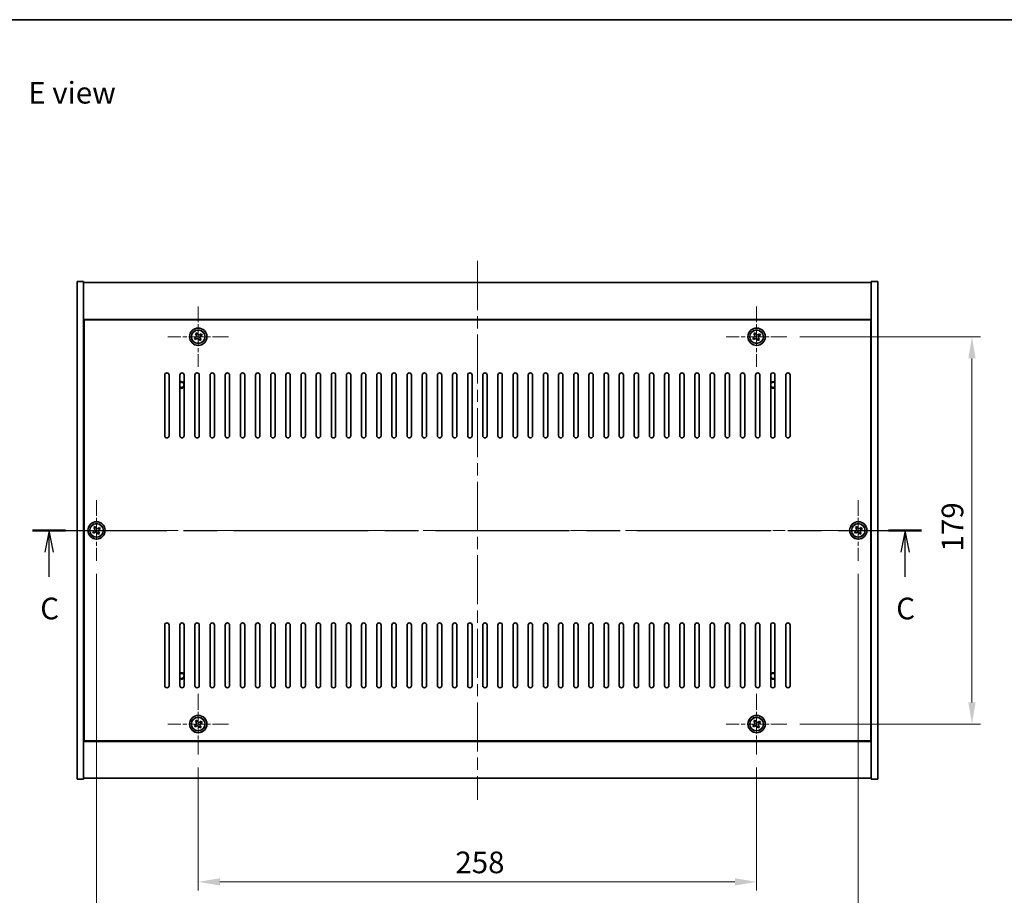
# Model space of a CAD drawing. Units: millimetres. Extents: x 58 to 8133, y 32 to 1156.
# Drawn here: x 2058 to 2513, y 751 to 1156 of the extents above; entities that cross this region are included whole.
import ezdxf

# ---------------------------------------------------------------- set-up
doc = ezdxf.new("R2010")
doc.units = ezdxf.units.MM
doc.header["$LTSCALE"] = 4
doc.linetypes.add('CHAIN', pattern=[0.3543, 0.2362, -0.0295, 0.0591, -0.0295])
doc.layers.get('Defpoints').update_dxf_attribs({"lineweight": 25})
for name, color, linetype, lineweight in [('Border (ISO)', 7, 'Continuous', 35), ('Center Mark (ISO)', 131, 'Continuous', 18), ('Centerline (ISO)', 131, 'Continuous', 18), ('Dimension (ISO)', 7, 'Continuous', 18), ('Dimension (ISO) @ 1', 7, 'Continuous', 18), ('Section Line (ISO)', 7, 'CHAIN', 25), ('Symbol (ISO)', 7, 'Continuous', 18), ('Visible (ISO)', 7, 'Continuous', 35), ('Visible Narrow (ISO)', 7, 'Continuous', 25)]:
    doc.layers.add(name, color=color, linetype=linetype, lineweight=lineweight)
doc.styles.add('Note Text (TK)', font='txt')
doc.dimstyles.new('Default - Method 1b (TK)', dxfattribs={"dimscale": 4, "dimtxt": 2.5, "dimasz": 2.5, "dimexe": 1, "dimexo": 1.5, "dimgap": 1, "dimtad": 1, "dimtoh": 1, "dimrnd": 1e-08, "dimdsep": 46, "dimtxsty": 'Note Text (TK)', "dimcen": 0.09, "dimdle": 5, "dimclrd": 100, "dimclre": 100, "dimclrt": 7, "dimadec": 1, "dimazin": 1, "dimtfac": 1, "dimtmove": 0, "dimatfit": 3, "dimfxl": 1, "dimtolj": 1, "dimlwd": -1, "dimlwe": -1, "dimarcsym": 0})

# ---------------------------------------------------------------- blocks, each defined once
blk = doc.blocks.new('図面枠 tk図枠')
at = {"layer": 'Border (ISO)'}
blk.add_line((14.5, 289), (405.5, 289), dxfattribs=at)
blk = doc.blocks.new('2dTransSection2')
at = {"layer": 'Section Line (ISO)', "linetype": 'CHAIN', "ltscale": 16.417086}
blk.add_line((122.38, 230), (225.08, 230), dxfattribs=at)
at = {"layer": 'Section Line (ISO)', "linetype": 'Continuous', "lineweight": 50}
for p, q in [((122.38, 230), (126.19, 230)), ((221.26, 230), (225.08, 230))]:
    blk.add_line(p, q, dxfattribs=at)
at = {"layer": 'Section Line (ISO)', "linetype": 'Continuous'}
for p, q in [((124.29, 230), (123.79, 227.5)), ((124.29, 227.5), (124.29, 230)), ((124.79, 227.5), (124.29, 230)), ((223.17, 230), (222.67, 227.5)), ((223.17, 227.5), (223.17, 230)), ((223.67, 227.5), (223.17, 230)), ((124.29, 224.65), (124.29, 227.5)), ((223.17, 224.65), (223.17, 227.5))]:
    blk.add_line(p, q, dxfattribs=at)
at = {"layer": 'Section Line (ISO)', "char_height": 2.5, "attachment_point": 7, "style": 'Note Text (TK)'}
for insert in [(123.27, 218.95), (222.15, 218.95)]:
    blk.add_mtext('C', dxfattribs=dict(at, insert=insert))
blk = doc.blocks.new('*D48')
at = {"layer": 'Defpoints', "color": 0}
for p in [(2140.08, 816.52), (2398.08, 816.52), (2398.08, 757.6)]:
    blk.add_point(p, dxfattribs=at)
at = {"layer": 'Dimension (ISO)', "color": 100}
for p, q in [((2140.08, 810.52), (2140.08, 753.6)), ((2398.08, 810.52), (2398.08, 753.6)), ((2150.08, 757.6), (2388.08, 757.6))]:
    blk.add_line(p, q, dxfattribs=at)
for points in [[(2150.08, 759.27), (2150.08, 755.94), (2140.08, 757.6)], [(2388.08, 759.27), (2388.08, 755.94), (2398.08, 757.6)]]:
    blk.add_solid(points, dxfattribs=at)
at = {"layer": 'Dimension (ISO)', "color": 7, "insert": (2258.89, 766.6), "char_height": 10, "attachment_point": 4, "style": 'Note Text (TK)'}
blk.add_mtext('\\A1;258', dxfattribs=at)
blk = doc.blocks.new('*D49')
at = {"layer": 'Defpoints', "color": 0}
for p in [(2412.08, 1009.52), (2412.08, 830.52), (2497.59, 830.52)]:
    blk.add_point(p, dxfattribs=at)
at = {"layer": 'Dimension (ISO)', "color": 100}
for p, q in [((2418.08, 1009.52), (2501.59, 1009.52)), ((2497.59, 999.52), (2497.59, 840.52)), ((2418.08, 830.52), (2501.59, 830.52))]:
    blk.add_line(p, q, dxfattribs=at)
for points in [[(2495.93, 999.52), (2499.26, 999.52), (2497.59, 1009.52)], [(2495.93, 840.52), (2499.26, 840.52), (2497.59, 830.52)]]:
    blk.add_solid(points, dxfattribs=at)
at = {"layer": 'Dimension (ISO)', "color": 7, "insert": (2488.59, 910.27), "char_height": 10, "attachment_point": 4, "rotation": 90, "style": 'Note Text (TK)'}
blk.add_mtext('\\A1;179', dxfattribs=at)
blk = doc.blocks.new('*D60')
at = {"layer": 'Defpoints', "color": 0}
for p in [(2093.08, 906.02), (2445.08, 906.02), (2445.08, 730.16)]:
    blk.add_point(p, dxfattribs=at)
at = {"layer": 'Dimension (ISO)', "color": 100}
for p, q in [((2093.08, 900.02), (2093.08, 726.16)), ((2445.08, 900.02), (2445.08, 726.16)), ((2103.08, 730.16), (2435.08, 730.16))]:
    blk.add_line(p, q, dxfattribs=at)
for points in [[(2103.08, 731.82), (2103.08, 728.49), (2093.08, 730.16)], [(2435.08, 731.82), (2435.08, 728.49), (2445.08, 730.16)]]:
    blk.add_solid(points, dxfattribs=at)
at = {"layer": 'Dimension (ISO)', "color": 7, "insert": (2258.91, 739.16), "char_height": 10, "attachment_point": 4, "style": 'Note Text (TK)'}
blk.add_mtext('\\A1;352', dxfattribs=at)

msp = doc.modelspace()

# ---------------------------------------------------------------- linework, layer by layer
at = {"layer": 'Center Mark (ISO)', "linetype": 'CHAIN', "ltscale": 7.778352}
for p, q in [((2140.0839, 1023.5186), (2140.0839, 995.5186)), ((2398.0839, 1023.5186), (2398.0839, 995.5186)), ((2154.0839, 1009.5186), (2126.0839, 1009.5186)), ((2412.0839, 1009.5186), (2384.0839, 1009.5186)), ((2093.0839, 934.0186), (2093.0839, 906.0186)), ((2445.0839, 934.0186), (2445.0839, 906.0186)), ((2107.0839, 920.0186), (2079.0839, 920.0186)), ((2459.0839, 920.0186), (2431.0839, 920.0186)), ((2140.0839, 844.5186), (2140.0839, 816.5186)), ((2398.0839, 844.5186), (2398.0839, 816.5186)), ((2154.0839, 830.5186), (2126.0839, 830.5186)), ((2412.0839, 830.5186), (2384.0839, 830.5186))]:
    msp.add_line(p, q, dxfattribs=at)
at = {"layer": 'Centerline (ISO)', "linetype": 'CHAIN', "ltscale": 23.990969}
for p, q in [((2269.0839, 1044.5186), (2269.0839, 795.5186)), ((2074.0839, 920.0186), (2464.0839, 920.0186))]:
    msp.add_line(p, q, dxfattribs=at)
at = {"layer": 'Visible (ISO)'}
for p, q in [((2084.0839, 1035.0186), (2087.0839, 1035.0186)), ((2084.0839, 805.0186), (2084.0839, 1035.0186)), ((2087.0839, 805.0186), (2087.0839, 1035.0186)), ((2087.0839, 1034.5186), (2451.0839, 1034.5186)), ((2454.0839, 1035.0186), (2451.0839, 1035.0186)), ((2451.0839, 1035.0186), (2451.0839, 805.0186)), ((2454.0839, 1035.0186), (2454.0839, 805.0186)), ((2451.0839, 1017.5186), (2087.0839, 1017.5186)), ((2450.8339, 1017.2686), (2087.3339, 1017.2686)), ((2087.3339, 1017.2686), (2087.3339, 822.7686)), ((2450.8339, 822.7686), (2450.8339, 1017.2686)), ((2139.4011, 1011.2773), (2138.7772, 1010.8794)), ((2138.7772, 1010.8794), (2139.1751, 1010.2555)), ((2139.799, 1010.6534), (2139.4011, 1011.2773)), ((2141.4447, 1010.8253), (2140.8208, 1010.4274)), ((2141.2187, 1009.8035), (2141.8426, 1010.2014)), ((2141.8426, 1010.2014), (2141.4447, 1010.8253)), ((2397.4011, 1011.2773), (2396.7772, 1010.8794)), ((2396.7772, 1010.8794), (2397.1751, 1010.2555)), ((2397.799, 1010.6534), (2397.4011, 1011.2773)), ((2399.4447, 1010.8253), (2398.8208, 1010.4274)), ((2399.2187, 1009.8035), (2399.8426, 1010.2014)), ((2399.8426, 1010.2014), (2399.4447, 1010.8253)), ((2138.9491, 1009.2337), (2138.3252, 1008.8357)), ((2138.3252, 1008.8357), (2138.7231, 1008.2118)), ((2138.7231, 1008.2118), (2139.347, 1008.6097)), ((2140.3688, 1008.3837), (2140.7667, 1007.7598)), ((2140.7667, 1007.7598), (2141.3906, 1008.1577)), ((2141.3906, 1008.1577), (2140.9927, 1008.7817)), ((2396.9491, 1009.2337), (2396.3252, 1008.8357)), ((2396.3252, 1008.8357), (2396.7231, 1008.2118)), ((2396.7231, 1008.2118), (2397.347, 1008.6097)), ((2398.3688, 1008.3837), (2398.7667, 1007.7598)), ((2398.7667, 1007.7598), (2399.3906, 1008.1577)), ((2399.3906, 1008.1577), (2398.9927, 1008.7817)), ((2087.3339, 1004.5186), (2087.0839, 1004.5186)), ((2087.0839, 1004.0186), (2087.3339, 1004.0186)), ((2451.0839, 1004.5186), (2450.8339, 1004.5186)), ((2451.0839, 1004.0186), (2450.8339, 1004.0186)), ((2124.5839, 963.7686), (2124.5839, 991.7686)), ((2126.5839, 991.7686), (2126.5839, 963.7686)), ((2131.5839, 963.7686), (2131.5839, 991.7686)), ((2133.5839, 991.7686), (2133.5839, 963.7686)), ((2138.5839, 963.7686), (2138.5839, 991.7686)), ((2140.5839, 991.7686), (2140.5839, 963.7686)), ((2145.5839, 963.7686), (2145.5839, 991.7686)), ((2147.5839, 991.7686), (2147.5839, 963.7686)), ((2152.5839, 963.7686), (2152.5839, 991.7686)), ((2154.5839, 991.7686), (2154.5839, 963.7686)), ((2159.5839, 963.7686), (2159.5839, 991.7686)), ((2161.5839, 991.7686), (2161.5839, 963.7686)), ((2166.5839, 963.7686), (2166.5839, 991.7686)), ((2168.5839, 991.7686), (2168.5839, 963.7686)), ((2173.5839, 963.7686), (2173.5839, 991.7686)), ((2175.5839, 991.7686), (2175.5839, 963.7686)), ((2180.5839, 963.7686), (2180.5839, 991.7686)), ((2182.5839, 991.7686), (2182.5839, 963.7686)), ((2187.5839, 963.7686), (2187.5839, 991.7686)), ((2189.5839, 991.7686), (2189.5839, 963.7686)), ((2194.5839, 963.7686), (2194.5839, 991.7686)), ((2196.5839, 991.7686), (2196.5839, 963.7686)), ((2201.5839, 963.7686), (2201.5839, 991.7686)), ((2203.5839, 991.7686), (2203.5839, 963.7686)), ((2208.5839, 963.7686), (2208.5839, 991.7686)), ((2210.5839, 991.7686), (2210.5839, 963.7686)), ((2215.5839, 963.7686), (2215.5839, 991.7686)), ((2217.5839, 991.7686), (2217.5839, 963.7686)), ((2222.5839, 963.7686), (2222.5839, 991.7686)), ((2224.5839, 991.7686), (2224.5839, 963.7686)), ((2229.5839, 963.7686), (2229.5839, 991.7686)), ((2231.5839, 991.7686), (2231.5839, 963.7686)), ((2236.5839, 963.7686), (2236.5839, 991.7686)), ((2238.5839, 991.7686), (2238.5839, 963.7686)), ((2243.5839, 963.7686), (2243.5839, 991.7686)), ((2245.5839, 991.7686), (2245.5839, 963.7686)), ((2250.5839, 963.7686), (2250.5839, 991.7686)), ((2252.5839, 991.7686), (2252.5839, 963.7686)), ((2257.5839, 963.7686), (2257.5839, 991.7686)), ((2259.5839, 991.7686), (2259.5839, 963.7686)), ((2264.5839, 963.7686), (2264.5839, 991.7686)), ((2266.5839, 991.7686), (2266.5839, 963.7686)), ((2271.5839, 963.7686), (2271.5839, 991.7686)), ((2273.5839, 991.7686), (2273.5839, 963.7686)), ((2278.5839, 963.7686), (2278.5839, 991.7686)), ((2280.5839, 991.7686), (2280.5839, 963.7686)), ((2285.5839, 963.7686), (2285.5839, 991.7686)), ((2287.5839, 991.7686), (2287.5839, 963.7686)), ((2292.5839, 963.7686), (2292.5839, 991.7686)), ((2294.5839, 991.7686), (2294.5839, 963.7686)), ((2299.5839, 963.7686), (2299.5839, 991.7686)), ((2301.5839, 991.7686), (2301.5839, 963.7686)), ((2306.5839, 963.7686), (2306.5839, 991.7686)), ((2308.5839, 991.7686), (2308.5839, 963.7686)), ((2313.5839, 963.7686), (2313.5839, 991.7686)), ((2315.5839, 991.7686), (2315.5839, 963.7686)), ((2320.5839, 963.7686), (2320.5839, 991.7686)), ((2322.5839, 991.7686), (2322.5839, 963.7686)), ((2327.5839, 963.7686), (2327.5839, 991.7686)), ((2329.5839, 991.7686), (2329.5839, 963.7686)), ((2334.5839, 963.7686), (2334.5839, 991.7686)), ((2336.5839, 991.7686), (2336.5839, 963.7686)), ((2341.5839, 963.7686), (2341.5839, 991.7686)), ((2343.5839, 991.7686), (2343.5839, 963.7686)), ((2348.5839, 963.7686), (2348.5839, 991.7686)), ((2350.5839, 991.7686), (2350.5839, 963.7686)), ((2355.5839, 963.7686), (2355.5839, 991.7686)), ((2357.5839, 991.7686), (2357.5839, 963.7686)), ((2362.5839, 963.7686), (2362.5839, 991.7686)), ((2364.5839, 991.7686), (2364.5839, 963.7686)), ((2369.5839, 963.7686), (2369.5839, 991.7686)), ((2371.5839, 991.7686), (2371.5839, 963.7686)), ((2376.5839, 963.7686), (2376.5839, 991.7686)), ((2378.5839, 991.7686), (2378.5839, 963.7686)), ((2383.5839, 963.7686), (2383.5839, 991.7686)), ((2385.5839, 991.7686), (2385.5839, 963.7686)), ((2390.5839, 963.7686), (2390.5839, 991.7686)), ((2392.5839, 991.7686), (2392.5839, 963.7686)), ((2397.5839, 963.7686), (2397.5839, 991.7686)), ((2399.5839, 991.7686), (2399.5839, 963.7686)), ((2404.5839, 963.7686), (2404.5839, 991.7686)), ((2406.5839, 991.7686), (2406.5839, 963.7686)), ((2411.5839, 963.7686), (2411.5839, 991.7686)), ((2413.5839, 991.7686), (2413.5839, 963.7686)), ((2091.9491, 919.7337), (2091.3252, 919.3357)), ((2091.3252, 919.3357), (2091.7231, 918.7118)), ((2091.7231, 918.7118), (2092.347, 919.1097)), ((2092.4011, 921.7773), (2091.7772, 921.3794)), ((2091.7772, 921.3794), (2092.1751, 920.7555)), ((2092.799, 921.1534), (2092.4011, 921.7773)), ((2094.4447, 921.3253), (2093.8208, 920.9274)), ((2094.3906, 918.6577), (2093.9927, 919.2817)), ((2094.2187, 920.3035), (2094.8426, 920.7014)), ((2094.8426, 920.7014), (2094.4447, 921.3253)), ((2443.9491, 919.7337), (2443.3252, 919.3357)), ((2443.3252, 919.3357), (2443.7231, 918.7118)), ((2443.7231, 918.7118), (2444.347, 919.1097)), ((2444.4011, 921.7773), (2443.7772, 921.3794)), ((2443.7772, 921.3794), (2444.1751, 920.7555)), ((2444.799, 921.1534), (2444.4011, 921.7773)), ((2446.4447, 921.3253), (2445.8208, 920.9274)), ((2446.3906, 918.6577), (2445.9927, 919.2817)), ((2446.2187, 920.3035), (2446.8426, 920.7014)), ((2446.8426, 920.7014), (2446.4447, 921.3253)), ((2093.3688, 918.8837), (2093.7667, 918.2598)), ((2093.7667, 918.2598), (2094.3906, 918.6577)), ((2445.3688, 918.8837), (2445.7667, 918.2598)), ((2445.7667, 918.2598), (2446.3906, 918.6577)), ((2124.5839, 848.2686), (2124.5839, 876.2686)), ((2126.5839, 876.2686), (2126.5839, 848.2686)), ((2131.5839, 848.2686), (2131.5839, 876.2686)), ((2133.5839, 876.2686), (2133.5839, 848.2686)), ((2138.5839, 848.2686), (2138.5839, 876.2686)), ((2140.5839, 876.2686), (2140.5839, 848.2686)), ((2145.5839, 848.2686), (2145.5839, 876.2686)), ((2147.5839, 876.2686), (2147.5839, 848.2686)), ((2152.5839, 848.2686), (2152.5839, 876.2686)), ((2154.5839, 876.2686), (2154.5839, 848.2686)), ((2159.5839, 848.2686), (2159.5839, 876.2686)), ((2161.5839, 876.2686), (2161.5839, 848.2686)), ((2166.5839, 848.2686), (2166.5839, 876.2686)), ((2168.5839, 876.2686), (2168.5839, 848.2686)), ((2173.5839, 848.2686), (2173.5839, 876.2686)), ((2175.5839, 876.2686), (2175.5839, 848.2686)), ((2180.5839, 848.2686), (2180.5839, 876.2686)), ((2182.5839, 876.2686), (2182.5839, 848.2686)), ((2187.5839, 848.2686), (2187.5839, 876.2686)), ((2189.5839, 876.2686), (2189.5839, 848.2686)), ((2194.5839, 848.2686), (2194.5839, 876.2686)), ((2196.5839, 876.2686), (2196.5839, 848.2686)), ((2201.5839, 848.2686), (2201.5839, 876.2686)), ((2203.5839, 876.2686), (2203.5839, 848.2686)), ((2208.5839, 848.2686), (2208.5839, 876.2686)), ((2210.5839, 876.2686), (2210.5839, 848.2686)), ((2215.5839, 848.2686), (2215.5839, 876.2686)), ((2217.5839, 876.2686), (2217.5839, 848.2686)), ((2222.5839, 848.2686), (2222.5839, 876.2686)), ((2224.5839, 876.2686), (2224.5839, 848.2686)), ((2229.5839, 848.2686), (2229.5839, 876.2686)), ((2231.5839, 876.2686), (2231.5839, 848.2686)), ((2236.5839, 848.2686), (2236.5839, 876.2686)), ((2238.5839, 876.2686), (2238.5839, 848.2686)), ((2243.5839, 848.2686), (2243.5839, 876.2686)), ((2245.5839, 876.2686), (2245.5839, 848.2686)), ((2250.5839, 848.2686), (2250.5839, 876.2686)), ((2252.5839, 876.2686), (2252.5839, 848.2686)), ((2257.5839, 848.2686), (2257.5839, 876.2686)), ((2259.5839, 876.2686), (2259.5839, 848.2686)), ((2264.5839, 848.2686), (2264.5839, 876.2686)), ((2266.5839, 876.2686), (2266.5839, 848.2686)), ((2271.5839, 848.2686), (2271.5839, 876.2686)), ((2273.5839, 876.2686), (2273.5839, 848.2686)), ((2278.5839, 848.2686), (2278.5839, 876.2686)), ((2280.5839, 876.2686), (2280.5839, 848.2686)), ((2285.5839, 848.2686), (2285.5839, 876.2686)), ((2287.5839, 876.2686), (2287.5839, 848.2686)), ((2292.5839, 848.2686), (2292.5839, 876.2686)), ((2294.5839, 876.2686), (2294.5839, 848.2686)), ((2299.5839, 848.2686), (2299.5839, 876.2686)), ((2301.5839, 876.2686), (2301.5839, 848.2686)), ((2306.5839, 848.2686), (2306.5839, 876.2686)), ((2308.5839, 876.2686), (2308.5839, 848.2686)), ((2313.5839, 848.2686), (2313.5839, 876.2686)), ((2315.5839, 876.2686), (2315.5839, 848.2686)), ((2320.5839, 848.2686), (2320.5839, 876.2686)), ((2322.5839, 876.2686), (2322.5839, 848.2686)), ((2327.5839, 848.2686), (2327.5839, 876.2686)), ((2329.5839, 876.2686), (2329.5839, 848.2686)), ((2334.5839, 848.2686), (2334.5839, 876.2686)), ((2336.5839, 876.2686), (2336.5839, 848.2686)), ((2341.5839, 848.2686), (2341.5839, 876.2686)), ((2343.5839, 876.2686), (2343.5839, 848.2686)), ((2348.5839, 848.2686), (2348.5839, 876.2686)), ((2350.5839, 876.2686), (2350.5839, 848.2686)), ((2355.5839, 848.2686), (2355.5839, 876.2686)), ((2357.5839, 876.2686), (2357.5839, 848.2686)), ((2362.5839, 848.2686), (2362.5839, 876.2686)), ((2364.5839, 876.2686), (2364.5839, 848.2686)), ((2369.5839, 848.2686), (2369.5839, 876.2686)), ((2371.5839, 876.2686), (2371.5839, 848.2686)), ((2376.5839, 848.2686), (2376.5839, 876.2686)), ((2378.5839, 876.2686), (2378.5839, 848.2686)), ((2383.5839, 848.2686), (2383.5839, 876.2686)), ((2385.5839, 876.2686), (2385.5839, 848.2686)), ((2390.5839, 848.2686), (2390.5839, 876.2686)), ((2392.5839, 876.2686), (2392.5839, 848.2686)), ((2397.5839, 848.2686), (2397.5839, 876.2686)), ((2399.5839, 876.2686), (2399.5839, 848.2686)), ((2404.5839, 848.2686), (2404.5839, 876.2686)), ((2406.5839, 876.2686), (2406.5839, 848.2686)), ((2411.5839, 848.2686), (2411.5839, 876.2686)), ((2413.5839, 876.2686), (2413.5839, 848.2686)), ((2087.0839, 836.0186), (2087.3339, 836.0186)), ((2087.0839, 835.5186), (2087.3339, 835.5186)), ((2451.0839, 836.0186), (2450.8339, 836.0186)), ((2450.8339, 835.5186), (2451.0839, 835.5186)), ((2138.9491, 830.2337), (2138.3252, 829.8357)), ((2138.3252, 829.8357), (2138.7231, 829.2118)), ((2138.7231, 829.2118), (2139.347, 829.6097)), ((2139.4011, 832.2773), (2138.7772, 831.8794)), ((2138.7772, 831.8794), (2139.1751, 831.2555)), ((2139.799, 831.6534), (2139.4011, 832.2773)), ((2140.3688, 829.3837), (2140.7667, 828.7598)), ((2140.7667, 828.7598), (2141.3906, 829.1577)), ((2141.4447, 831.8253), (2140.8208, 831.4274)), ((2141.3906, 829.1577), (2140.9927, 829.7817)), ((2141.2187, 830.8035), (2141.8426, 831.2014)), ((2141.8426, 831.2014), (2141.4447, 831.8253)), ((2396.9491, 830.2337), (2396.3252, 829.8357)), ((2396.3252, 829.8357), (2396.7231, 829.2118)), ((2396.7231, 829.2118), (2397.347, 829.6097)), ((2397.4011, 832.2773), (2396.7772, 831.8794)), ((2396.7772, 831.8794), (2397.1751, 831.2555)), ((2397.799, 831.6534), (2397.4011, 832.2773)), ((2398.3688, 829.3837), (2398.7667, 828.7598)), ((2398.7667, 828.7598), (2399.3906, 829.1577)), ((2399.4447, 831.8253), (2398.8208, 831.4274)), ((2399.3906, 829.1577), (2398.9927, 829.7817)), ((2399.2187, 830.8035), (2399.8426, 831.2014)), ((2399.8426, 831.2014), (2399.4447, 831.8253)), ((2087.0839, 822.5186), (2451.0839, 822.5186)), ((2087.3339, 822.7686), (2450.8339, 822.7686)), ((2451.0839, 805.5186), (2087.0839, 805.5186)), ((2084.0839, 805.0186), (2087.0839, 805.0186)), ((2454.0839, 805.0186), (2451.0839, 805.0186))]:
    msp.add_line(p, q, dxfattribs=at)
for centre, radius in [((2140.0839, 1009.5186), 4), ((2140.0839, 1009.5186), 3.15), ((2398.0839, 1009.5186), 4), ((2398.0839, 1009.5186), 3.15), ((2093.0839, 920.0186), 4), ((2445.0839, 920.0186), 4), ((2093.0839, 920.0186), 3.15), ((2445.0839, 920.0186), 3.15), ((2140.0839, 830.5186), 4), ((2140.0839, 830.5186), 3.15), ((2398.0839, 830.5186), 4), ((2398.0839, 830.5186), 3.15)]:
    msp.add_circle(centre, radius, dxfattribs=at)
for centre, radius, start, end in [((2125.5839, 991.7686), 1, 0, 180), ((2132.5839, 991.7686), 1, 0, 180), ((2139.5839, 991.7686), 1, 0, 180), ((2146.5839, 991.7686), 1, 0, 180), ((2153.5839, 991.7686), 1, 0, 180), ((2160.5839, 991.7686), 1, 0, 180), ((2167.5839, 991.7686), 1, 0, 180), ((2174.5839, 991.7686), 1, 0, 180), ((2181.5839, 991.7686), 1, 0, 180), ((2188.5839, 991.7686), 1, 0, 180), ((2195.5839, 991.7686), 1, 0, 180), ((2202.5839, 991.7686), 1, 0, 180), ((2209.5839, 991.7686), 1, 0, 180), ((2216.5839, 991.7686), 1, 0, 180), ((2223.5839, 991.7686), 1, 0, 180), ((2230.5839, 991.7686), 1, 0, 180), ((2237.5839, 991.7686), 1, 0, 180), ((2244.5839, 991.7686), 1, 0, 180), ((2251.5839, 991.7686), 1, 0, 180), ((2258.5839, 991.7686), 1, 0, 180), ((2265.5839, 991.7686), 1, 0, 180), ((2272.5839, 991.7686), 1, 0, 180), ((2279.5839, 991.7686), 1, 0, 180), ((2286.5839, 991.7686), 1, 0, 180), ((2293.5839, 991.7686), 1, 0, 180), ((2300.5839, 991.7686), 1, 0, 180), ((2307.5839, 991.7686), 1, 0, 180), ((2314.5839, 991.7686), 1, 0, 180), ((2321.5839, 991.7686), 1, 0, 180), ((2328.5839, 991.7686), 1, 0, 180), ((2335.5839, 991.7686), 1, 0, 180), ((2342.5839, 991.7686), 1, 0, 180), ((2349.5839, 991.7686), 1, 0, 180), ((2356.5839, 991.7686), 1, 0, 180), ((2363.5839, 991.7686), 1, 0, 180), ((2370.5839, 991.7686), 1, 0, 180), ((2377.5839, 991.7686), 1, 0, 180), ((2384.5839, 991.7686), 1, 0, 180), ((2391.5839, 991.7686), 1, 0, 180), ((2398.5839, 991.7686), 1, 0, 180), ((2405.5839, 991.7686), 1, 0, 180), ((2412.5839, 991.7686), 1, 0, 180), ((2132.3339, 987.2686), 1.5, 33.55731, 120), ((2132.3339, 987.2686), 1.1933, 231.058812, 128.941188), ((2405.8339, 987.2686), 1.5, 60, 146.44269), ((2405.8339, 987.2686), 1.1933, 51.058812, 308.941188), ((2132.3339, 987.2686), 1.5, 240, 326.44269), ((2405.8339, 987.2686), 1.5, 213.55731, 300), ((2125.5839, 963.7686), 1, 180, 0), ((2132.5839, 963.7686), 1, 180, 0), ((2139.5839, 963.7686), 1, 180, 0), ((2146.5839, 963.7686), 1, 180, 0), ((2153.5839, 963.7686), 1, 180, 0), ((2160.5839, 963.7686), 1, 180, 0), ((2167.5839, 963.7686), 1, 180, 0), ((2174.5839, 963.7686), 1, 180, 0), ((2181.5839, 963.7686), 1, 180, 0), ((2188.5839, 963.7686), 1, 180, 0), ((2195.5839, 963.7686), 1, 180, 0), ((2202.5839, 963.7686), 1, 180, 0), ((2209.5839, 963.7686), 1, 180, 0), ((2216.5839, 963.7686), 1, 180, 0), ((2223.5839, 963.7686), 1, 180, 0), ((2230.5839, 963.7686), 1, 180, 0), ((2237.5839, 963.7686), 1, 180, 0), ((2244.5839, 963.7686), 1, 180, 0), ((2251.5839, 963.7686), 1, 180, 0), ((2258.5839, 963.7686), 1, 180, 0), ((2265.5839, 963.7686), 1, 180, 0), ((2272.5839, 963.7686), 1, 180, 0), ((2279.5839, 963.7686), 1, 180, 0), ((2286.5839, 963.7686), 1, 180, 0), ((2293.5839, 963.7686), 1, 180, 0), ((2300.5839, 963.7686), 1, 180, 0), ((2307.5839, 963.7686), 1, 180, 0), ((2314.5839, 963.7686), 1, 180, 0), ((2321.5839, 963.7686), 1, 180, 0), ((2328.5839, 963.7686), 1, 180, 0), ((2335.5839, 963.7686), 1, 180, 0), ((2342.5839, 963.7686), 1, 180, 0), ((2349.5839, 963.7686), 1, 180, 0), ((2356.5839, 963.7686), 1, 180, 0), ((2363.5839, 963.7686), 1, 180, 0), ((2370.5839, 963.7686), 1, 180, 0), ((2377.5839, 963.7686), 1, 180, 0), ((2384.5839, 963.7686), 1, 180, 0), ((2391.5839, 963.7686), 1, 180, 0), ((2398.5839, 963.7686), 1, 180, 0), ((2405.5839, 963.7686), 1, 180, 0), ((2412.5839, 963.7686), 1, 180, 0), ((2125.5839, 876.2686), 1, 0, 180), ((2132.5839, 876.2686), 1, 0, 180), ((2139.5839, 876.2686), 1, 0, 180), ((2146.5839, 876.2686), 1, 0, 180), ((2153.5839, 876.2686), 1, 0, 180), ((2160.5839, 876.2686), 1, 0, 180), ((2167.5839, 876.2686), 1, 0, 180), ((2174.5839, 876.2686), 1, 0, 180), ((2181.5839, 876.2686), 1, 0, 180), ((2188.5839, 876.2686), 1, 0, 180), ((2195.5839, 876.2686), 1, 0, 180), ((2202.5839, 876.2686), 1, 0, 180), ((2209.5839, 876.2686), 1, 0, 180), ((2216.5839, 876.2686), 1, 0, 180), ((2223.5839, 876.2686), 1, 0, 180), ((2230.5839, 876.2686), 1, 0, 180), ((2237.5839, 876.2686), 1, 0, 180), ((2244.5839, 876.2686), 1, 0, 180), ((2251.5839, 876.2686), 1, 0, 180), ((2258.5839, 876.2686), 1, 0, 180), ((2265.5839, 876.2686), 1, 0, 180), ((2272.5839, 876.2686), 1, 0, 180), ((2279.5839, 876.2686), 1, 0, 180), ((2286.5839, 876.2686), 1, 0, 180), ((2293.5839, 876.2686), 1, 0, 180), ((2300.5839, 876.2686), 1, 0, 180), ((2307.5839, 876.2686), 1, 0, 180), ((2314.5839, 876.2686), 1, 0, 180), ((2321.5839, 876.2686), 1, 0, 180), ((2328.5839, 876.2686), 1, 0, 180), ((2335.5839, 876.2686), 1, 0, 180), ((2342.5839, 876.2686), 1, 0, 180), ((2349.5839, 876.2686), 1, 0, 180), ((2356.5839, 876.2686), 1, 0, 180), ((2363.5839, 876.2686), 1, 0, 180), ((2370.5839, 876.2686), 1, 0, 180), ((2377.5839, 876.2686), 1, 0, 180), ((2384.5839, 876.2686), 1, 0, 180), ((2391.5839, 876.2686), 1, 0, 180), ((2398.5839, 876.2686), 1, 0, 180), ((2405.5839, 876.2686), 1, 0, 180), ((2412.5839, 876.2686), 1, 0, 180), ((2132.3339, 852.7686), 1.5, 33.55731, 120), ((2132.3339, 852.7686), 1.1933, 231.058812, 128.941188), ((2132.3339, 852.7686), 1.5, 240, 326.44269), ((2405.8339, 852.7686), 1.5, 60, 146.44269), ((2405.8339, 852.7686), 1.5, 213.55731, 300), ((2405.8339, 852.7686), 1.1933, 51.058812, 308.941188), ((2125.5839, 848.2686), 1, 180, 0), ((2132.5839, 848.2686), 1, 180, 0), ((2139.5839, 848.2686), 1, 180, 0), ((2146.5839, 848.2686), 1, 180, 0), ((2153.5839, 848.2686), 1, 180, 0), ((2160.5839, 848.2686), 1, 180, 0), ((2167.5839, 848.2686), 1, 180, 0), ((2174.5839, 848.2686), 1, 180, 0), ((2181.5839, 848.2686), 1, 180, 0), ((2188.5839, 848.2686), 1, 180, 0), ((2195.5839, 848.2686), 1, 180, 0), ((2202.5839, 848.2686), 1, 180, 0), ((2209.5839, 848.2686), 1, 180, 0), ((2216.5839, 848.2686), 1, 180, 0), ((2223.5839, 848.2686), 1, 180, 0), ((2230.5839, 848.2686), 1, 180, 0), ((2237.5839, 848.2686), 1, 180, 0), ((2244.5839, 848.2686), 1, 180, 0), ((2251.5839, 848.2686), 1, 180, 0), ((2258.5839, 848.2686), 1, 180, 0), ((2265.5839, 848.2686), 1, 180, 0), ((2272.5839, 848.2686), 1, 180, 0), ((2279.5839, 848.2686), 1, 180, 0), ((2286.5839, 848.2686), 1, 180, 0), ((2293.5839, 848.2686), 1, 180, 0), ((2300.5839, 848.2686), 1, 180, 0), ((2307.5839, 848.2686), 1, 180, 0), ((2314.5839, 848.2686), 1, 180, 0), ((2321.5839, 848.2686), 1, 180, 0), ((2328.5839, 848.2686), 1, 180, 0), ((2335.5839, 848.2686), 1, 180, 0), ((2342.5839, 848.2686), 1, 180, 0), ((2349.5839, 848.2686), 1, 180, 0), ((2356.5839, 848.2686), 1, 180, 0), ((2363.5839, 848.2686), 1, 180, 0), ((2370.5839, 848.2686), 1, 180, 0), ((2377.5839, 848.2686), 1, 180, 0), ((2384.5839, 848.2686), 1, 180, 0), ((2391.5839, 848.2686), 1, 180, 0), ((2398.5839, 848.2686), 1, 180, 0), ((2405.5839, 848.2686), 1, 180, 0), ((2412.5839, 848.2686), 1, 180, 0)]:
    msp.add_arc(centre, radius, start, end, dxfattribs=at)
for points, knots in [([(2138.9491, 1009.2337), (2139.027, 1009.2834), (2139.1005, 1009.3521), (2139.2138, 1009.5137), (2139.2535, 1009.6067), (2139.2938, 1009.7888), (2139.297, 1009.8899), (2139.2625, 1010.0843), (2139.2248, 1010.1776), (2139.1751, 1010.2555)], [0.113199271, 0.113199271, 0.113199271, 0.113199271, 0.141183811, 0.141183811, 0.169168352, 0.169168352, 0.197152892, 0.197152892, 0.225137433, 0.225137433, 0.225137433, 0.225137433]), ([(2139.799, 1010.6534), (2139.8487, 1010.5755), (2139.9174, 1010.5019), (2140.079, 1010.3887), (2140.172, 1010.3489), (2140.3542, 1010.3086), (2140.4552, 1010.3055), (2140.6496, 1010.34), (2140.7429, 1010.3777), (2140.8208, 1010.4274)], [0, 0, 0, 0, 0.027984541, 0.027984541, 0.055969081, 0.055969081, 0.083953622, 0.083953622, 0.111938162, 0.111938162, 0.111938162, 0.111938162]), ([(2396.9491, 1009.2337), (2397.027, 1009.2834), (2397.1005, 1009.3521), (2397.2138, 1009.5137), (2397.2535, 1009.6067), (2397.2938, 1009.7888), (2397.297, 1009.8899), (2397.2625, 1010.0843), (2397.2248, 1010.1776), (2397.1751, 1010.2555)], [0.113199271, 0.113199271, 0.113199271, 0.113199271, 0.141183811, 0.141183811, 0.169168352, 0.169168352, 0.197152892, 0.197152892, 0.225137433, 0.225137433, 0.225137433, 0.225137433]), ([(2397.799, 1010.6534), (2397.8487, 1010.5755), (2397.9174, 1010.5019), (2398.079, 1010.3887), (2398.172, 1010.3489), (2398.3542, 1010.3086), (2398.4552, 1010.3055), (2398.6496, 1010.34), (2398.7429, 1010.3777), (2398.8208, 1010.4274)], [0, 0, 0, 0, 0.027984541, 0.027984541, 0.055969081, 0.055969081, 0.083953622, 0.083953622, 0.111938162, 0.111938162, 0.111938162, 0.111938162]), ([(2140.3688, 1008.3837), (2140.3191, 1008.4617), (2140.2504, 1008.5352), (2140.0887, 1008.6485), (2139.9958, 1008.6882), (2139.8136, 1008.7285), (2139.7126, 1008.7317), (2139.5182, 1008.6971), (2139.4249, 1008.6594), (2139.347, 1008.6097)], [0.225164225, 0.225164225, 0.225164225, 0.225164225, 0.253148765, 0.253148765, 0.281133306, 0.281133306, 0.309117846, 0.309117846, 0.337102387, 0.337102387, 0.337102387, 0.337102387]), ([(2141.2187, 1009.8035), (2141.1408, 1009.7538), (2141.0673, 1009.6851), (2140.954, 1009.5234), (2140.9142, 1009.4305), (2140.8739, 1009.2483), (2140.8708, 1009.1473), (2140.9053, 1008.9529), (2140.943, 1008.8596), (2140.9927, 1008.7817)], [0.338363496, 0.338363496, 0.338363496, 0.338363496, 0.366348036, 0.366348036, 0.394332577, 0.394332577, 0.422317117, 0.422317117, 0.450301658, 0.450301658, 0.450301658, 0.450301658]), ([(2398.3688, 1008.3837), (2398.3191, 1008.4617), (2398.2504, 1008.5352), (2398.0887, 1008.6485), (2397.9958, 1008.6882), (2397.8136, 1008.7285), (2397.7126, 1008.7317), (2397.5182, 1008.6971), (2397.4249, 1008.6594), (2397.347, 1008.6097)], [0.225164225, 0.225164225, 0.225164225, 0.225164225, 0.253148765, 0.253148765, 0.281133306, 0.281133306, 0.309117846, 0.309117846, 0.337102387, 0.337102387, 0.337102387, 0.337102387]), ([(2399.2187, 1009.8035), (2399.1408, 1009.7538), (2399.0673, 1009.6851), (2398.954, 1009.5234), (2398.9142, 1009.4305), (2398.8739, 1009.2483), (2398.8708, 1009.1473), (2398.9053, 1008.9529), (2398.943, 1008.8596), (2398.9927, 1008.7817)], [0.338363496, 0.338363496, 0.338363496, 0.338363496, 0.366348036, 0.366348036, 0.394332577, 0.394332577, 0.422317117, 0.422317117, 0.450301658, 0.450301658, 0.450301658, 0.450301658]), ([(2091.9491, 919.7337), (2092.027, 919.7834), (2092.1005, 919.8521), (2092.2138, 920.0137), (2092.2535, 920.1067), (2092.2938, 920.2888), (2092.297, 920.3899), (2092.2625, 920.5843), (2092.2248, 920.6776), (2092.1751, 920.7555)], [0.113199271, 0.113199271, 0.113199271, 0.113199271, 0.141183811, 0.141183811, 0.169168352, 0.169168352, 0.197152892, 0.197152892, 0.225137433, 0.225137433, 0.225137433, 0.225137433]), ([(2093.3688, 918.8837), (2093.3191, 918.9617), (2093.2504, 919.0352), (2093.0887, 919.1485), (2092.9958, 919.1882), (2092.8136, 919.2285), (2092.7126, 919.2317), (2092.5182, 919.1971), (2092.4249, 919.1594), (2092.347, 919.1097)], [0.225164225, 0.225164225, 0.225164225, 0.225164225, 0.253148765, 0.253148765, 0.281133306, 0.281133306, 0.309117846, 0.309117846, 0.337102387, 0.337102387, 0.337102387, 0.337102387]), ([(2092.799, 921.1534), (2092.8487, 921.0755), (2092.9174, 921.0019), (2093.079, 920.8887), (2093.172, 920.8489), (2093.3542, 920.8086), (2093.4552, 920.8055), (2093.6496, 920.84), (2093.7429, 920.8777), (2093.8208, 920.9274)], [0, 0, 0, 0, 0.027984541, 0.027984541, 0.055969081, 0.055969081, 0.083953622, 0.083953622, 0.111938162, 0.111938162, 0.111938162, 0.111938162]), ([(2094.2187, 920.3035), (2094.1408, 920.2538), (2094.0673, 920.1851), (2093.954, 920.0234), (2093.9142, 919.9305), (2093.8739, 919.7483), (2093.8708, 919.6473), (2093.9053, 919.4529), (2093.943, 919.3596), (2093.9927, 919.2817)], [0.338363496, 0.338363496, 0.338363496, 0.338363496, 0.366348036, 0.366348036, 0.394332577, 0.394332577, 0.422317117, 0.422317117, 0.450301658, 0.450301658, 0.450301658, 0.450301658]), ([(2443.9491, 919.7337), (2444.027, 919.7834), (2444.1005, 919.8521), (2444.2138, 920.0137), (2444.2535, 920.1067), (2444.2938, 920.2888), (2444.297, 920.3899), (2444.2625, 920.5843), (2444.2248, 920.6776), (2444.1751, 920.7555)], [0.113199271, 0.113199271, 0.113199271, 0.113199271, 0.141183811, 0.141183811, 0.169168352, 0.169168352, 0.197152892, 0.197152892, 0.225137433, 0.225137433, 0.225137433, 0.225137433]), ([(2445.3688, 918.8837), (2445.3191, 918.9617), (2445.2504, 919.0352), (2445.0887, 919.1485), (2444.9958, 919.1882), (2444.8136, 919.2285), (2444.7126, 919.2317), (2444.5182, 919.1971), (2444.4249, 919.1594), (2444.347, 919.1097)], [0.225164225, 0.225164225, 0.225164225, 0.225164225, 0.253148765, 0.253148765, 0.281133306, 0.281133306, 0.309117846, 0.309117846, 0.337102387, 0.337102387, 0.337102387, 0.337102387]), ([(2444.799, 921.1534), (2444.8487, 921.0755), (2444.9174, 921.0019), (2445.079, 920.8887), (2445.172, 920.8489), (2445.3542, 920.8086), (2445.4552, 920.8055), (2445.6496, 920.84), (2445.7429, 920.8777), (2445.8208, 920.9274)], [0, 0, 0, 0, 0.027984541, 0.027984541, 0.055969081, 0.055969081, 0.083953622, 0.083953622, 0.111938162, 0.111938162, 0.111938162, 0.111938162]), ([(2446.2187, 920.3035), (2446.1408, 920.2538), (2446.0673, 920.1851), (2445.954, 920.0234), (2445.9142, 919.9305), (2445.8739, 919.7483), (2445.8708, 919.6473), (2445.9053, 919.4529), (2445.943, 919.3596), (2445.9927, 919.2817)], [0.338363496, 0.338363496, 0.338363496, 0.338363496, 0.366348036, 0.366348036, 0.394332577, 0.394332577, 0.422317117, 0.422317117, 0.450301658, 0.450301658, 0.450301658, 0.450301658]), ([(2138.9491, 830.2337), (2139.027, 830.2834), (2139.1005, 830.3521), (2139.2138, 830.5137), (2139.2535, 830.6067), (2139.2938, 830.7888), (2139.297, 830.8899), (2139.2625, 831.0843), (2139.2248, 831.1776), (2139.1751, 831.2555)], [0.113199271, 0.113199271, 0.113199271, 0.113199271, 0.141183811, 0.141183811, 0.169168352, 0.169168352, 0.197152892, 0.197152892, 0.225137433, 0.225137433, 0.225137433, 0.225137433]), ([(2140.3688, 829.3837), (2140.3191, 829.4617), (2140.2504, 829.5352), (2140.0887, 829.6485), (2139.9958, 829.6882), (2139.8136, 829.7285), (2139.7126, 829.7317), (2139.5182, 829.6971), (2139.4249, 829.6594), (2139.347, 829.6097)], [0.225164225, 0.225164225, 0.225164225, 0.225164225, 0.253148765, 0.253148765, 0.281133306, 0.281133306, 0.309117846, 0.309117846, 0.337102387, 0.337102387, 0.337102387, 0.337102387]), ([(2139.799, 831.6534), (2139.8487, 831.5755), (2139.9174, 831.5019), (2140.079, 831.3887), (2140.172, 831.3489), (2140.3542, 831.3086), (2140.4552, 831.3055), (2140.6496, 831.34), (2140.7429, 831.3777), (2140.8208, 831.4274)], [0, 0, 0, 0, 0.027984541, 0.027984541, 0.055969081, 0.055969081, 0.083953622, 0.083953622, 0.111938162, 0.111938162, 0.111938162, 0.111938162]), ([(2141.2187, 830.8035), (2141.1408, 830.7538), (2141.0673, 830.6851), (2140.954, 830.5234), (2140.9142, 830.4305), (2140.8739, 830.2483), (2140.8708, 830.1473), (2140.9053, 829.9529), (2140.943, 829.8596), (2140.9927, 829.7817)], [0.338363496, 0.338363496, 0.338363496, 0.338363496, 0.366348036, 0.366348036, 0.394332577, 0.394332577, 0.422317117, 0.422317117, 0.450301658, 0.450301658, 0.450301658, 0.450301658]), ([(2396.9491, 830.2337), (2397.027, 830.2834), (2397.1005, 830.3521), (2397.2138, 830.5137), (2397.2535, 830.6067), (2397.2938, 830.7888), (2397.297, 830.8899), (2397.2625, 831.0843), (2397.2248, 831.1776), (2397.1751, 831.2555)], [0.113199271, 0.113199271, 0.113199271, 0.113199271, 0.141183811, 0.141183811, 0.169168352, 0.169168352, 0.197152892, 0.197152892, 0.225137433, 0.225137433, 0.225137433, 0.225137433]), ([(2398.3688, 829.3837), (2398.3191, 829.4617), (2398.2504, 829.5352), (2398.0887, 829.6485), (2397.9958, 829.6882), (2397.8136, 829.7285), (2397.7126, 829.7317), (2397.5182, 829.6971), (2397.4249, 829.6594), (2397.347, 829.6097)], [0.225164225, 0.225164225, 0.225164225, 0.225164225, 0.253148765, 0.253148765, 0.281133306, 0.281133306, 0.309117846, 0.309117846, 0.337102387, 0.337102387, 0.337102387, 0.337102387]), ([(2397.799, 831.6534), (2397.8487, 831.5755), (2397.9174, 831.5019), (2398.079, 831.3887), (2398.172, 831.3489), (2398.3542, 831.3086), (2398.4552, 831.3055), (2398.6496, 831.34), (2398.7429, 831.3777), (2398.8208, 831.4274)], [0, 0, 0, 0, 0.027984541, 0.027984541, 0.055969081, 0.055969081, 0.083953622, 0.083953622, 0.111938162, 0.111938162, 0.111938162, 0.111938162]), ([(2399.2187, 830.8035), (2399.1408, 830.7538), (2399.0673, 830.6851), (2398.954, 830.5234), (2398.9142, 830.4305), (2398.8739, 830.2483), (2398.8708, 830.1473), (2398.9053, 829.9529), (2398.943, 829.8596), (2398.9927, 829.7817)], [0.338363496, 0.338363496, 0.338363496, 0.338363496, 0.366348036, 0.366348036, 0.394332577, 0.394332577, 0.422317117, 0.422317117, 0.450301658, 0.450301658, 0.450301658, 0.450301658])]:
    msp.add_open_spline(points, degree=3, knots=knots, dxfattribs=at)
at = {"layer": 'Visible Narrow (ISO)'}
for centre in [(2140.0839, 1009.5186), (2398.0839, 1009.5186), (2093.0839, 920.0186), (2445.0839, 920.0186), (2140.0839, 830.5186), (2398.0839, 830.5186)]:
    msp.add_circle(centre, 3.0575, dxfattribs=at)

# ---------------------------------------------------------------- block references
at = {"xscale": 4, "yscale": 4, "zscale": 4}
msp.add_blockref('図面枠 tk図枠', (1574, 0), dxfattribs=at)
at = {"layer": 'Section Line (ISO)', "xscale": 4, "yscale": 4, "zscale": 4}
msp.add_blockref('2dTransSection2', (1574, 0), dxfattribs=at)

# ---------------------------------------------------------------- texts
at = {"layer": 'Symbol (ISO)', "color": 7, "insert": (2061.5527, 1122.2515), "char_height": 10, "width": 42.817993, "attachment_point": 4, "line_spacing_factor": 1.5, "style": 'Note Text (TK)'}
msp.add_mtext('{\\fＭＳ Ｐゴシック|b0|i0;E view}', dxfattribs=at)

# ---------------------------------------------------------------- dimensions: what is measured, and where the dimension line sits
at = {"layer": 'Dimension (ISO) @ 1', "color": 100}
for base, p1, p2, angle, picture, middle in [((2497.5945, 830.5186), (2412.0839, 1009.5186), (2412.0839, 830.5186), 90, '*D49', (2497.5945, 920.0186)), ((2445.0839, 730.157), (2093.0839, 906.0186), (2445.0839, 906.0186), 180, '*D60', (2269.0839, 730.157)), ((2398.0839, 757.6031), (2140.0839, 816.5186), (2398.0839, 816.5186), 180, '*D48', (2269.0839, 757.6031))]:
    dim = msp.add_linear_dim(base=base, p1=p1, p2=p2, angle=angle, dimstyle='Default - Method 1b (TK)', override={"dimscale": 1, "dimtxt": 10, "dimasz": 10, "dimexe": 4, "dimexo": 6, "dimgap": 4, "dimtoh": 0, "dimdec": 2, "dimcen": 0.36, "dimtol": 0, "dimlim": 0, "dimtp": 0, "dimtm": 0, "dimtdec": 2, "dimtix": 0, "dimtofl": 0, "dimtmove": 0, "dimatfit": 1}, dxfattribs=at)
    dim.commit()
    dim.dimension.update_dxf_attribs({"geometry": picture, "text_midpoint": middle, "dimtype": 128})

doc.saveas('drawing.dxf')
